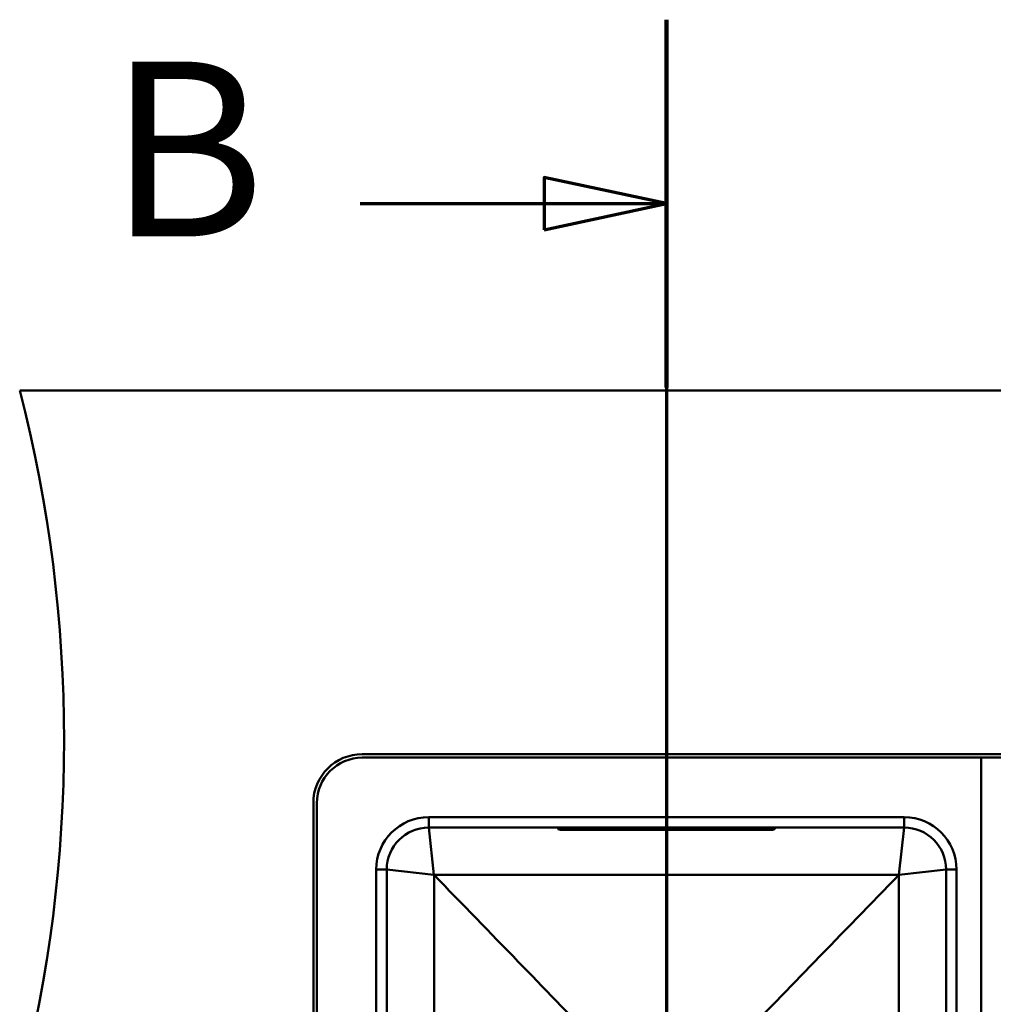
# Model space of a CAD drawing. Units: millimetres. Extents: x 0 to 2100, y 0 to 4154.
# Drawn here: x 717 to 995, y 3872 to 4154 of the extents above; entities that cross this region are included whole.
import ezdxf

# ---------------------------------------------------------------- set-up
doc = ezdxf.new("R2010")
doc.units = ezdxf.units.MM
doc.header["$LTSCALE"] = 10
doc.linetypes.add('CHAIN', pattern=[0.3543, 0.2362, -0.0295, 0.0591, -0.0295])
doc.linetypes.add('LONG_DASH_DOTTED', pattern=[0.3001, 0.2362, -0.0295, 0.0049, -0.0295])
for name, color, linetype, lineweight in [('Section View Lines(ISO)', 7, 'LONG_DASH_DOTTED', 70), ('Visible Edges(ISO)', 7, 'Continuous', 50), ('Visible Tangent Edges(ISO)', 7, 'Continuous', 50)]:
    doc.layers.add(name, color=color, linetype=linetype, lineweight=lineweight)
doc.styles.add('Text__5.0mm', font='arial.ttf', dxfattribs={"width": 0.9})

# ---------------------------------------------------------------- blocks, each defined once
blk = doc.blocks.new('2dTransSection1')
at = {"layer": 'Section View Lines(ISO)', "linetype": 'CHAIN', "ltscale": 45.498165}
blk.add_line((90.152, 415.384), (90.152, 340.384), dxfattribs=at)
at = {"layer": 'Section View Lines(ISO)', "linetype": 'Continuous', "lineweight": 140}
for p, q in [((90.152, 415.384), (90.152, 404.864)), ((90.152, 350.904), (90.152, 340.384))]:
    blk.add_line(p, q, dxfattribs=at)
at = {"layer": 'Section View Lines(ISO)', "linetype": 'Continuous'}
for p, q in [((90.152, 410.124), (86.652, 410.874)), ((86.652, 410.874), (86.652, 409.374)), ((81.396, 410.124), (86.652, 410.124)), ((86.652, 410.124), (90.152, 410.124)), ((86.652, 409.374), (90.152, 410.124)), ((90.152, 345.644), (86.652, 346.394)), ((86.652, 346.394), (86.652, 344.894)), ((81.396, 345.644), (86.652, 345.644)), ((86.652, 345.644), (90.152, 345.644)), ((86.652, 344.894), (90.152, 345.644))]:
    blk.add_line(p, q, dxfattribs=at)
at = {"layer": 'Section View Lines(ISO)', "linetype": 'Continuous', "flags": 128}
for points in [[(86.652, 409.374), (90.152, 410.124), (86.652, 410.874), (86.652, 409.374)], [(86.652, 344.894), (90.152, 345.644), (86.652, 346.394), (86.652, 344.894)]]:
    blk.add_lwpolyline(points, dxfattribs=at)
at = {"layer": 'Section View Lines(ISO)'}
for points in [[(86.652, 409.374), (90.152, 410.124), (86.652, 410.874), (86.652, 409.374)], [(86.652, 344.894), (90.152, 345.644), (86.652, 346.394), (86.652, 344.894)]]:
    blk.add_solid(points, dxfattribs=at)
at = {"layer": 'Section View Lines(ISO)', "char_height": 5, "attachment_point": 7, "style": 'Text__5.0mm'}
for insert in [(74.188, 407.624), (74.188, 343.144)]:
    blk.add_mtext('B', dxfattribs=dict(at, insert=insert))

msp = doc.modelspace()

# ---------------------------------------------------------------- linework, layer by layer
at = {"layer": 'Visible Edges(ISO)'}
for p, q in [((1446.52, 4047.84), (716.52, 4047.84)), ((814.52, 3943.84), (1067.52, 3943.84)), ((991.52, 3942.84), (814.52, 3942.84)), ((991.52, 3492.84), (991.52, 3942.84)), ((1067.52, 3942.84), (991.52, 3942.84)), ((991.52, 3942.84), (991.52, 3492.84)), ((800.52, 3505.84), (800.52, 3929.84)), ((801.52, 3929.84), (801.52, 3505.84)), ((969.52, 3922.84), (833.52, 3922.84)), ((870.52, 3922.49), (870.52, 3922.84)), ((870.59, 3922.39), (870.86, 3922.3)), ((878.52, 3922.24), (871.2, 3922.24)), ((878.52, 3922.24), (924.52, 3922.24)), ((931.85, 3922.24), (924.52, 3922.24)), ((932.46, 3922.39), (932.19, 3922.3)), ((932.52, 3922.49), (932.52, 3922.84)), ((821.52, 3910.84), (821.52, 3524.84)), ((981.52, 3524.84), (981.52, 3910.84))]:
    msp.add_line(p, q, dxfattribs=at)
for centre, radius, start, end in [((329.23, 3947.84), 400, 345.5225, 14.4775), ((814.52, 3929.84), 14, 90, 180), ((814.52, 3929.84), 13, 90, 180), ((833.52, 3910.84), 12, 90, 180), ((870.62, 3922.49), 0.1, 180, 250), ((871.2, 3923.24), 1, 250, 270), ((931.85, 3923.24), 1, 270, 290), ((932.42, 3922.49), 0.1, 290, 0), ((969.52, 3910.84), 12, 0, 90)]:
    msp.add_arc(centre, radius, start, end, dxfattribs=at)
for points, knots in [([(835.04, 3909.32), (842.93, 3901.19), (851.19, 3892.68), (866.32, 3877.1), (873.65, 3869.55), (881.48, 3861.48), (881.5, 3861.46), (881.51, 3861.44)], [0.064455, 0.064455, 0.064455, 0.064455, 3.458177, 3.458177, 6.524896, 6.524896, 6.531884, 6.531884, 6.531884, 6.531884]), ([(835.04, 3909.32), (835.04, 3884.19), (835.05, 3845.36), (835.07, 3803.67), (835.08, 3792.01), (835.12, 3751.83), (835.15, 3737.73), (835.16, 3698), (835.13, 3686.27), (835.05, 3619.84), (835.04, 3550.42), (835.04, 3534.42)], [0.003274, 0.003274, 0.003274, 0.003274, 7.539666, 7.539666, 10.535736, 10.535736, 17.423501, 17.423501, 23.776228, 23.776228, 35.671536, 35.671536, 35.671536, 35.671536]), ([(968.01, 3909.32), (945.48, 3909.32), (924.09, 3909.32), (878.96, 3909.32), (857.57, 3909.32), (835.04, 3909.32)], [0.003134, 0.003134, 0.003134, 0.003134, 6.761647, 6.761647, 13.52016, 13.52016, 13.52016, 13.52016]), ([(968.01, 3909.32), (960.12, 3901.19), (951.85, 3892.68), (936.73, 3877.1), (929.4, 3869.55), (921.57, 3861.48), (921.55, 3861.46), (921.53, 3861.44)], [-7.087607, -7.087607, -7.087607, -7.087607, -3.364869, -3.364869, 0, 0, 0.007663, 0.007663, 0.007663, 0.007663]), ([(968.01, 3534.42), (968, 3559.06), (968, 3597.06), (967.95, 3662.46), (967.92, 3682.25), (967.88, 3716.73), (967.9, 3731.87), (967.98, 3803.74), (968, 3856.53), (968.01, 3909.32)], [0.248751, 0.248751, 0.248751, 0.248751, 7.350754, 7.350754, 16.375974, 16.375974, 32.209511, 32.209511, 76.038295, 76.038295, 76.038295, 76.038295])]:
    msp.add_open_spline(points, degree=3, knots=knots, dxfattribs=at)
for points in [[(835.04, 3909.32), (835.04, 3909.32), (835.04, 3909.32), (835.04, 3909.32)], [(968.01, 3909.32), (968.01, 3909.32), (968.01, 3909.32), (968.01, 3909.32)]]:
    msp.add_open_spline(points, degree=3, dxfattribs=at)
at = {"layer": 'Visible Tangent Edges(ISO)'}
for p, q in [((969.52, 3925.84), (833.52, 3925.84)), ((833.52, 3922.84), (833.52, 3925.84)), ((969.52, 3922.84), (969.52, 3925.84)), ((833.52, 3922.84), (835.02, 3909.34)), ((870.52, 3922.49), (878.52, 3922.49)), ((878.52, 3922.39), (870.59, 3922.39)), ((870.86, 3922.3), (878.52, 3922.3)), ((878.52, 3922.49), (878.52, 3922.84)), ((878.52, 3922.49), (878.52, 3922.39)), ((924.52, 3922.49), (878.52, 3922.49)), ((878.52, 3922.39), (924.52, 3922.39)), ((878.52, 3922.3), (878.52, 3922.39)), ((924.52, 3922.3), (878.52, 3922.3)), ((878.52, 3922.3), (878.52, 3922.24)), ((924.52, 3922.49), (924.52, 3922.84)), ((924.52, 3922.49), (924.52, 3922.39)), ((924.52, 3922.49), (932.52, 3922.49)), ((932.46, 3922.39), (924.52, 3922.39)), ((924.52, 3922.39), (924.52, 3922.3)), ((924.52, 3922.3), (932.19, 3922.3)), ((924.52, 3922.3), (924.52, 3922.24)), ((968.02, 3909.34), (969.52, 3922.84)), ((818.52, 3910.84), (818.52, 3524.84)), ((821.52, 3910.84), (818.52, 3910.84)), ((835.02, 3909.34), (821.52, 3910.84)), ((981.52, 3910.84), (968.02, 3909.34)), ((984.52, 3910.84), (981.52, 3910.84)), ((984.52, 3524.84), (984.52, 3910.84)), ((835.04, 3909.32), (835.02, 3909.34)), ((968.01, 3909.32), (968.02, 3909.34))]:
    msp.add_line(p, q, dxfattribs=at)
for centre, start, end in [((833.52, 3910.84), 90, 180), ((969.52, 3910.84), 0, 90)]:
    msp.add_arc(centre, 15, start, end, dxfattribs=at)

# ---------------------------------------------------------------- block references
at = {"layer": 'Section View Lines(ISO)', "xscale": 10, "yscale": 10, "zscale": 10}
msp.add_blockref('2dTransSection1', (0, 0), dxfattribs=at)

doc.saveas('drawing.dxf')
